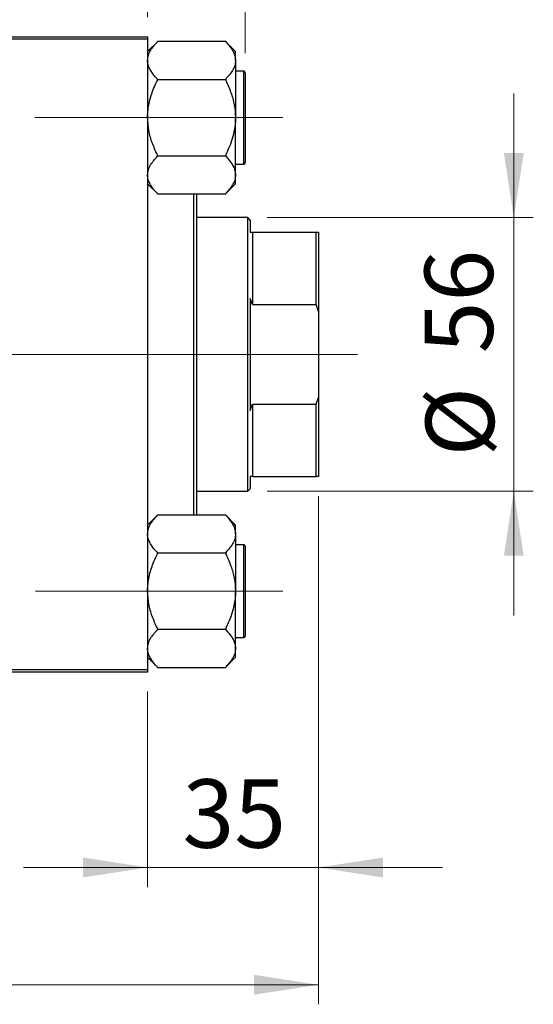
# Model space of a CAD drawing. Units: millimetres. Extents: x 15 to 415, y 5 to 292.
# Drawn here: x 106 to 133, y 205 to 255 of the extents above; entities that cross this region are included whole.
import ezdxf

# ---------------------------------------------------------------- set-up
doc = ezdxf.new("R2010")
doc.units = ezdxf.units.MM
doc.linetypes.add('CENTERX2', pattern=[20.32, 12.7, -2.54, 2.54, -2.54])
doc.styles.add('SLDTEXTSTYLE0', font='TXT', dxfattribs={"width": 0.75})
doc.dimstyles.new('SLDDIMSTYLE0', dxfattribs={"dimtxt": 3.5, "dimasz": 3.302, "dimexe": 0, "dimexo": 0.0625, "dimgap": 0.875, "dimtad": 1, "dimdec": 0, "dimlfac": 4, "dimrnd": 1e-09, "dimzin": 12, "dimdsep": 46, "dimtxsty": 'SLDTEXTSTYLE0', "dimsah": 1, "dimcen": 0.09, "dimadec": 0, "dimazin": 3, "dimtfac": 1, "dimtdec": 0, "dimtofl": 0, "dimtmove": 0, "dimatfit": 3, "dimfxl": 1, "dimfrac": 2, "dimtolj": 1, "dimtzin": 12, "dimarcsym": 0})
doc.dimstyles.new('SLDDIMSTYLE1', dxfattribs={"dimtxt": 3.5, "dimasz": 3.302, "dimexe": 0, "dimexo": 0.0625, "dimgap": 0.875, "dimtad": 1, "dimdec": 0, "dimlfac": 4, "dimrnd": 1e-09, "dimzin": 12, "dimdsep": 46, "dimtxsty": 'SLDTEXTSTYLE0', "dimsah": 1, "dimcen": 0.09, "dimadec": 0, "dimazin": 3, "dimtfac": 1, "dimtdec": 0, "dimtmove": 0, "dimatfit": 0, "dimfxl": 1, "dimfrac": 2, "dimtolj": 1, "dimtzin": 12, "dimarcsym": 0})

# ---------------------------------------------------------------- blocks, each defined once
blk = doc.blocks.new('_D')
at = {"color": 7, "linetype": 'Continuous', "lineweight": 0}
for p, q in [((121.69, 230.56), (121.69, 204.56)), ((65.94, 220.56), (65.94, 204.56)), ((65.94, 205.56), (121.69, 205.56))]:
    blk.add_line(p, q, dxfattribs=at)
at = {"color": 7, "linetype": 'Continuous', "lineweight": 18}
for points in [[(65.94, 205.56), (69.242, 205.052), (69.242, 206.068)], [(121.69, 205.56), (118.388, 206.068), (118.388, 205.052)]]:
    blk.add_solid(points, dxfattribs=at)
at = {"color": 7, "linetype": 'Continuous', "lineweight": 18, "insert": (89.936, 210.072), "char_height": 3.5, "attachment_point": 1, "style": 'SLDTEXTSTYLE0'}
blk.add_mtext('223', dxfattribs=at)
blk = doc.blocks.new('_D_1')
at = {"color": 7, "linetype": 'Continuous', "lineweight": 0}
for p, q in [((112.94, 255.06), (112.94, 265.06)), ((117.94, 253.222), (117.94, 265.06)), ((112.94, 264.06), (106.59, 264.06)), ((117.94, 264.06), (112.94, 264.06)), ((117.94, 264.06), (130.755, 264.06))]:
    blk.add_line(p, q, dxfattribs=at)
at = {"color": 7, "linetype": 'Continuous', "lineweight": 18}
for points in [[(112.94, 264.06), (109.638, 264.568), (109.638, 263.552)], [(117.94, 264.06), (121.242, 263.552), (121.242, 264.568)]]:
    blk.add_solid(points, dxfattribs=at)
at = {"color": 7, "linetype": 'Continuous', "lineweight": 18, "insert": (125.583, 268.572), "char_height": 3.5, "attachment_point": 1, "style": 'SLDTEXTSTYLE0'}
blk.add_mtext('20', dxfattribs=at)
blk = doc.blocks.new('_D_2')
at = {"color": 7, "linetype": 'Continuous', "lineweight": 0}
for p, q in [((131.69, 244.81), (131.69, 251.16)), ((119.065, 244.81), (132.69, 244.81)), ((131.69, 244.81), (131.69, 230.81)), ((119.065, 230.81), (132.69, 230.81)), ((131.69, 230.81), (131.69, 224.46))]:
    blk.add_line(p, q, dxfattribs=at)
at = {"color": 7, "linetype": 'Continuous', "lineweight": 18}
for points in [[(131.69, 244.81), (132.198, 248.112), (131.182, 248.112)], [(131.69, 230.81), (131.182, 227.508), (132.198, 227.508)]]:
    blk.add_solid(points, dxfattribs=at)
at = {"color": 7, "linetype": 'Continuous', "lineweight": 18, "char_height": 3.5, "attachment_point": 1, "rotation": 90, "style": 'SLDTEXTSTYLE0'}
for s, insert in [('56', (127.125, 237.863)), ('%%c', (127.178, 232.585))]:
    blk.add_mtext(s, dxfattribs=dict(at, insert=insert))
blk = doc.blocks.new('_D_3')
at = {"color": 7, "linetype": 'Continuous', "lineweight": 0}
for p, q in [((121.69, 230.56), (121.69, 210.56)), ((112.94, 220.56), (112.94, 210.56)), ((112.94, 211.56), (106.59, 211.56)), ((121.69, 211.56), (112.94, 211.56)), ((121.69, 211.56), (128.04, 211.56))]:
    blk.add_line(p, q, dxfattribs=at)
at = {"color": 7, "linetype": 'Continuous', "lineweight": 18}
for points in [[(112.94, 211.56), (109.638, 212.068), (109.638, 211.052)], [(121.69, 211.56), (124.992, 211.052), (124.992, 212.068)]]:
    blk.add_solid(points, dxfattribs=at)
at = {"color": 7, "linetype": 'Continuous', "lineweight": 18, "insert": (114.729, 216.072), "char_height": 3.5, "attachment_point": 1, "style": 'SLDTEXTSTYLE0'}
blk.add_mtext('35', dxfattribs=at)

msp = doc.modelspace()

# ---------------------------------------------------------------- linework, layer by layer
at = {"color": 7, "linetype": 'Continuous', "lineweight": 25}
for p, q in [((94.94, 254.06), (112.94, 254.06)), ((112.94, 253.935), (94.94, 253.935)), ((112.94, 254.06), (112.94, 253.935)), ((112.94, 253.935), (112.94, 221.685)), ((113.44, 253.8043), (112.94, 253.3043)), ((113.44, 253.8041), (113.44, 253.8275)), ((113.44, 253.8275), (116.94, 253.8275)), ((116.94, 253.8275), (116.94, 253.8041)), ((117.44, 253.3043), (116.94, 253.8043)), ((117.44, 252.8512), (117.44, 253.3043)), ((117.44, 252.8512), (117.44, 249.9225)), ((113.44, 251.875), (113.44, 251.8984)), ((113.44, 251.875), (116.94, 251.875)), ((113.44, 251.8282), (113.44, 251.875)), ((116.94, 251.8984), (116.94, 251.875)), ((116.94, 251.875), (116.94, 251.8282)), ((117.865, 252.2975), (117.44, 252.2975)), ((117.94, 252.2225), (117.94, 247.6225)), ((117.44, 246.9937), (117.44, 249.9225)), ((113.44, 247.97), (113.44, 248.0168)), ((113.44, 247.97), (116.94, 247.97)), ((113.44, 247.9466), (113.44, 247.97)), ((116.94, 248.0168), (116.94, 247.97)), ((116.94, 247.97), (116.94, 247.9466)), ((117.44, 247.5475), (117.865, 247.5475)), ((117.44, 246.5407), (117.44, 246.9937)), ((112.94, 246.5407), (113.44, 246.0407)), ((116.94, 246.0407), (117.44, 246.5407)), ((113.44, 246.0175), (113.44, 246.0409)), ((113.44, 246.0175), (116.94, 246.0175)), ((115.315, 229.6025), (115.315, 246.0175)), ((115.44, 246.0175), (115.44, 229.6025)), ((116.94, 246.0409), (116.94, 246.0175)), ((118.065, 244.81), (115.44, 244.81)), ((118.19, 244.685), (118.065, 244.81)), ((118.065, 230.81), (118.065, 244.81)), ((118.19, 244.685), (118.19, 244.06)), ((118.19, 244.06), (118.315, 244.06)), ((118.315, 244.06), (118.315, 240.3595)), ((118.315, 244.06), (121.565, 244.06)), ((121.565, 240.3595), (121.565, 244.06)), ((121.565, 244.06), (121.69, 244.06)), ((121.69, 244.06), (121.69, 240.0073)), ((118.315, 240.3595), (118.19, 240.6741)), ((118.19, 240.6741), (118.19, 234.9459)), ((118.315, 240.3595), (121.565, 240.3595)), ((121.69, 240.0073), (121.565, 240.3595)), ((121.69, 240.0073), (121.69, 235.6127)), ((118.19, 234.9459), (118.315, 235.2605)), ((118.315, 235.2605), (118.315, 231.56)), ((118.315, 235.2605), (121.565, 235.2605)), ((121.565, 235.2605), (121.69, 235.6127)), ((121.565, 231.56), (121.565, 235.2605)), ((121.69, 235.6127), (121.69, 231.56)), ((118.315, 231.56), (118.19, 231.56)), ((118.19, 231.56), (118.19, 230.935)), ((118.315, 231.56), (121.565, 231.56)), ((121.69, 231.56), (121.565, 231.56)), ((115.44, 230.81), (118.065, 230.81)), ((118.065, 230.81), (118.19, 230.935)), ((113.44, 229.5793), (112.94, 229.0793)), ((113.44, 229.5791), (113.44, 229.6025)), ((113.44, 229.6025), (116.94, 229.6025)), ((116.94, 229.6025), (116.94, 229.5791)), ((117.44, 229.0793), (116.94, 229.5793)), ((117.44, 228.6262), (117.44, 229.0793)), ((117.44, 228.6262), (117.44, 225.6975)), ((117.865, 228.0725), (117.44, 228.0725)), ((117.94, 227.9975), (117.94, 223.3975)), ((113.44, 227.65), (113.44, 227.6734)), ((113.44, 227.65), (116.94, 227.65)), ((113.44, 227.6032), (113.44, 227.65)), ((116.94, 227.6734), (116.94, 227.65)), ((116.94, 227.65), (116.94, 227.6032)), ((117.44, 222.7687), (117.44, 225.6975)), ((113.44, 223.745), (113.44, 223.7918)), ((113.44, 223.7216), (113.44, 223.745)), ((113.44, 223.745), (116.94, 223.745)), ((116.94, 223.7918), (116.94, 223.745)), ((116.94, 223.745), (116.94, 223.7216)), ((117.44, 223.3225), (117.865, 223.3225)), ((117.44, 222.3157), (117.44, 222.7687)), ((112.94, 222.3157), (113.44, 221.8157)), ((116.94, 221.8157), (117.44, 222.3157)), ((94.94, 221.685), (112.94, 221.685)), ((112.94, 221.685), (112.94, 221.56)), ((113.44, 221.7925), (113.44, 221.8159)), ((113.44, 221.7925), (116.94, 221.7925)), ((116.94, 221.8159), (116.94, 221.7925)), ((112.94, 221.56), (94.94, 221.56))]:
    msp.add_line(p, q, dxfattribs=at)
at = {"color": 8, "linetype": 'Continuous', "lineweight": 25}
for p, q in [((117.865, 247.5475), (117.865, 252.2975)), ((117.865, 223.3225), (117.865, 228.0725))]:
    msp.add_line(p, q, dxfattribs=at)
at = {"color": 7, "linetype": 'CENTERX2', "lineweight": 18}
for p, q in [((119.865, 249.9225), (63.94, 249.9225)), ((120.065, 237.81), (87.94, 237.81)), ((118.065, 237.81), (89.94, 237.81)), ((116.315, 237.81), (123.565, 237.81)), ((118.065, 237.81), (118.315, 237.81)), ((118.315, 237.81), (121.565, 237.81)), ((121.565, 237.81), (123.69, 237.81)), ((66.565, 225.6975), (119.865, 225.6975))]:
    msp.add_line(p, q, dxfattribs=at)
at = {"color": 7, "linetype": 'Continuous', "lineweight": 25}
for centre, start, end in [((117.865, 252.2225), 0, 90), ((117.865, 247.6225), 270, 0), ((117.865, 227.9975), 0, 90), ((117.865, 223.3975), 270, 0)]:
    msp.add_arc(centre, 0.075, start, end, dxfattribs=at)
for points, knots in [([(112.94, 252.8512), (112.9478, 252.9367), (112.9635, 253.1095), (113.1116, 253.4341), (113.3113, 253.6591), (113.44, 253.8041)], [0, 0, 0, 0, 0.2581279, 0.5217157, 1, 1, 1, 1]), ([(116.94, 253.8041), (117.0582, 253.6731), (117.2376, 253.4743), (117.3802, 253.1906), (117.4336, 253.0042), (117.4384, 252.8906), (117.44, 252.8512)], [0, 0, 0, 0, 0.4329284, 0.6571099, 0.8811516, 1, 1, 1, 1]), ([(113.44, 251.8984), (113.3218, 252.0294), (113.1424, 252.2282), (112.9998, 252.5119), (112.9464, 252.6983), (112.9416, 252.8119), (112.94, 252.8512)], [0, 0, 0, 0, 0.4329284, 0.6571099, 0.8811516, 1, 1, 1, 1]), ([(117.44, 252.8512), (117.4322, 252.7658), (117.4165, 252.593), (117.2684, 252.2684), (117.0687, 252.0434), (116.94, 251.8984)], [0, 0, 0, 0, 0.2581279, 0.5217157, 1, 1, 1, 1]), ([(112.94, 249.9225), (112.9405, 249.9646), (112.9437, 250.2417), (113.0211, 250.7602), (113.2163, 251.3513), (113.3798, 251.6999), (113.44, 251.8282)], [0, 0, 0, 0, 0.0635535, 0.4185625, 0.7858671, 1, 1, 1, 1]), ([(116.94, 251.8282), (117.0339, 251.6219), (117.2166, 251.2201), (117.4014, 250.5791), (117.427, 250.1434), (117.44, 249.9225)], [0, 0, 0, 0, 0.3423273, 0.6666492, 1, 1, 1, 1]), ([(113.44, 248.0168), (113.3461, 248.2231), (113.1634, 248.6249), (112.9786, 249.2659), (112.953, 249.7016), (112.94, 249.9225)], [0, 0, 0, 0, 0.3423273, 0.6666492, 1, 1, 1, 1]), ([(117.44, 249.9225), (117.4395, 249.8804), (117.4363, 249.6033), (117.3589, 249.0848), (117.1637, 248.4937), (117.0002, 248.1451), (116.94, 248.0168)], [0, 0, 0, 0, 0.0635535, 0.4185625, 0.7858671, 1, 1, 1, 1]), ([(112.94, 246.9937), (112.9478, 247.0792), (112.9635, 247.252), (113.1116, 247.5766), (113.3113, 247.8016), (113.44, 247.9466)], [0, 0, 0, 0, 0.2581279, 0.5217157, 1, 1, 1, 1]), ([(116.94, 247.9466), (117.0582, 247.8156), (117.2376, 247.6168), (117.3802, 247.3331), (117.4336, 247.1467), (117.4384, 247.0331), (117.44, 246.9937)], [0, 0, 0, 0, 0.4329284, 0.6571099, 0.8811516, 1, 1, 1, 1]), ([(113.44, 246.0409), (113.3218, 246.1719), (113.1424, 246.3707), (112.9998, 246.6544), (112.9464, 246.8408), (112.9416, 246.9544), (112.94, 246.9937)], [0, 0, 0, 0, 0.4329284, 0.6571099, 0.8811516, 1, 1, 1, 1]), ([(117.44, 246.9937), (117.4322, 246.9083), (117.4165, 246.7355), (117.2684, 246.4109), (117.0687, 246.1859), (116.94, 246.0409)], [0, 0, 0, 0, 0.2581279, 0.5217157, 1, 1, 1, 1]), ([(112.94, 228.6262), (112.9478, 228.7117), (112.9635, 228.8845), (113.1116, 229.2091), (113.3113, 229.4341), (113.44, 229.5791)], [0, 0, 0, 0, 0.2581279, 0.5217157, 1, 1, 1, 1]), ([(116.94, 229.5791), (117.0582, 229.4481), (117.2376, 229.2493), (117.3802, 228.9656), (117.4336, 228.7792), (117.4384, 228.6656), (117.44, 228.6262)], [0, 0, 0, 0, 0.4329284, 0.6571099, 0.8811516, 1, 1, 1, 1]), ([(113.44, 227.6734), (113.3218, 227.8044), (113.1424, 228.0032), (112.9998, 228.2869), (112.9464, 228.4733), (112.9416, 228.5869), (112.94, 228.6262)], [0, 0, 0, 0, 0.4329284, 0.6571099, 0.8811516, 1, 1, 1, 1]), ([(117.44, 228.6262), (117.4322, 228.5408), (117.4165, 228.368), (117.2684, 228.0434), (117.0687, 227.8184), (116.94, 227.6734)], [0, 0, 0, 0, 0.2581279, 0.5217157, 1, 1, 1, 1]), ([(112.94, 225.6975), (112.9405, 225.7396), (112.9437, 226.0167), (113.0211, 226.5352), (113.2163, 227.1263), (113.3798, 227.4749), (113.44, 227.6032)], [0, 0, 0, 0, 0.0635535, 0.4185625, 0.7858671, 1, 1, 1, 1]), ([(116.94, 227.6032), (117.0339, 227.3969), (117.2166, 226.9951), (117.4014, 226.3541), (117.427, 225.9184), (117.44, 225.6975)], [0, 0, 0, 0, 0.3423273, 0.6666492, 1, 1, 1, 1]), ([(113.44, 223.7918), (113.3461, 223.9981), (113.1634, 224.3999), (112.9786, 225.0409), (112.953, 225.4766), (112.94, 225.6975)], [0, 0, 0, 0, 0.3423273, 0.6666492, 1, 1, 1, 1]), ([(117.44, 225.6975), (117.4395, 225.6554), (117.4363, 225.3783), (117.3589, 224.8598), (117.1637, 224.2687), (117.0002, 223.9201), (116.94, 223.7918)], [0, 0, 0, 0, 0.0635535, 0.4185625, 0.7858671, 1, 1, 1, 1]), ([(112.94, 222.7687), (112.9478, 222.8542), (112.9635, 223.027), (113.1116, 223.3516), (113.3113, 223.5766), (113.44, 223.7216)], [0, 0, 0, 0, 0.2581279, 0.5217157, 1, 1, 1, 1]), ([(116.94, 223.7216), (117.0582, 223.5906), (117.2376, 223.3918), (117.3802, 223.1081), (117.4336, 222.9217), (117.4384, 222.8081), (117.44, 222.7687)], [0, 0, 0, 0, 0.4329284, 0.6571099, 0.8811516, 1, 1, 1, 1]), ([(113.44, 221.8159), (113.3218, 221.9469), (113.1424, 222.1457), (112.9998, 222.4294), (112.9464, 222.6158), (112.9416, 222.7294), (112.94, 222.7687)], [0, 0, 0, 0, 0.4329284, 0.6571099, 0.8811516, 1, 1, 1, 1]), ([(117.44, 222.7687), (117.4322, 222.6833), (117.4165, 222.5105), (117.2684, 222.1859), (117.0687, 221.9609), (116.94, 221.8159)], [0, 0, 0, 0, 0.2581279, 0.5217157, 1, 1, 1, 1])]:
    msp.add_open_spline(points, degree=3, knots=knots, dxfattribs=at)

# ---------------------------------------------------------------- dimensions: what is measured, and where the dimension line sits
at = {"color": 7, "linetype": 'Continuous', "lineweight": 18}
for base, p1, p2, dimstyle, picture, middle in [((112.94, 264.06), (117.94, 252.2225), (112.94, 254.06), 'SLDDIMSTYLE1', '_D_1', (128.1692, 264.06)), ((121.69, 205.56), (65.94, 221.56), (121.69, 231.56), 'SLDDIMSTYLE0', '_D', (93.815, 205.56)), ((112.94, 211.56), (121.69, 231.56), (112.94, 221.56), 'SLDDIMSTYLE1', '_D_3', (117.315, 211.56))]:
    dim = msp.add_linear_dim(base=base, p1=p1, p2=p2, dimstyle=dimstyle, dxfattribs=at)
    dim.commit()
    dim.dimension.update_dxf_attribs({"geometry": picture, "text_midpoint": middle, "dimtype": 160})
dim = msp.add_linear_dim(base=(131.69, 230.81), p1=(118.065, 244.81), p2=(118.065, 230.81), angle=90, text='%%c<>', dimstyle='SLDDIMSTYLE1', dxfattribs=at)
dim.commit()
dim.dimension.update_dxf_attribs({"geometry": '_D_2', "text_midpoint": (131.69, 237.81), "dimtype": 160})

doc.saveas('drawing.dxf')
